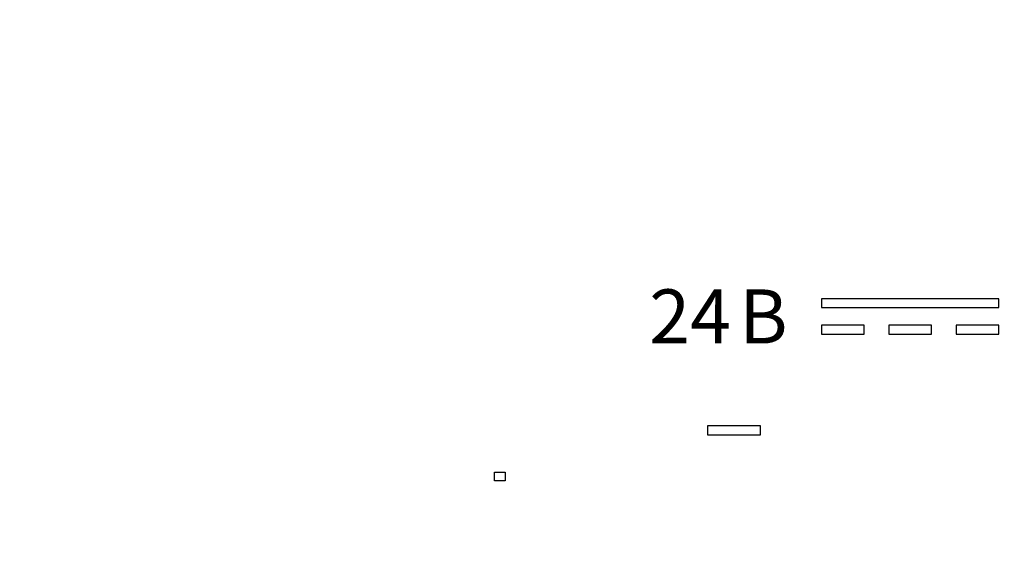
# Model space of a CAD drawing. Units: millimetres. Extents: x -265 to 289, y -194 to 186.
# Drawn here: x -159 to -131, y -96 to -81 of the extents above; entities that cross this region are included whole.
import ezdxf

# ---------------------------------------------------------------- set-up
doc = ezdxf.new("R2010")
doc.units = ezdxf.units.MM
doc.header["$MEASUREMENT"] = 0
doc.header["$XCLIPFRAME"] = 0
doc.layers.add('layer 1', color=7, linetype='Continuous')
doc.styles.add('12', font='Courier New', dxfattribs={"height": 1})
doc.styles.add('13', font='Courier New', dxfattribs={"height": 1})
picture_1 = doc.add_image_def('image1.jpg', size_in_pixel=(1584, 1252))

msp = doc.modelspace()

# ---------------------------------------------------------------- linework, layer by layer
at = {"layer": 'layer 1', "color": 250, "lineweight": 25}
for points in [[(-265.2412, 186.2212), (-265.2412, 186.2212), (288.7588, 186.2212), (288.7588, 186.2212), (288.7588, 186.2212), (288.7588, 186.2212), (288.7588, -193.7788), (288.7588, -193.7788), (288.7588, -193.7788), (288.7588, -193.7788), (-265.2412, -193.7788), (-265.2412, -193.7788), (-265.2412, -193.7788), (-265.2412, -193.7788), (-265.2412, 186.2212), (-265.2412, 186.2212)], [(-263.2412, 184.2212), (-263.2412, 184.2212), (286.7588, 184.2212), (286.7588, 184.2212), (286.7588, 184.2212), (286.7588, 184.2212), (286.7588, -191.7788), (286.7588, -191.7788), (286.7588, -191.7788), (286.7588, -191.7788), (-263.2412, -191.7788), (-263.2412, -191.7788), (-263.2412, -191.7788), (-263.2412, -191.7788), (-263.2412, 184.2212), (-263.2412, 184.2212)]]:
    msp.add_open_spline(points, degree=3, knots=[0, 0, 0, 0, 0.25, 0.25, 0.25, 0.25, 0.5, 0.5, 0.5, 0.5, 0.75, 0.75, 0.75, 0.75, 1, 1, 1, 1], dxfattribs=at)
at = {"layer": 'layer 1', "color": 250}
for points, knots in [([(230.6183, -119.527), (230.6183, -119.527), (222.6113, -119.52), (222.6113, -119.52), (222.6113, -119.52), (220.9767, -119.52), (219.6367, -118.1952), (219.6119, -116.5662), (219.6119, -116.5662), (219.6119, -116.5662), (219.6205, -74.047), (219.6205, -74.047), (219.6205, -74.047), (219.6205, -72.396), (220.9527, -71.0488), (222.5885, -71.0424), (222.5885, -71.0424), (222.5885, -71.0424), (225.6101, -71.051), (225.6101, -71.051), (225.6101, -71.051), (225.6101, -71.051), (225.6177, -37.2421), (225.6177, -37.2421), (225.6177, -37.2421), (225.6177, -37.2421), (229.6183, -33.2305), (229.6183, -33.2305), (229.6183, -33.2305), (229.6183, -33.2305), (229.6183, -32.5269), (229.6183, -32.5269), (229.6183, -32.5269), (229.6183, -32.5269), (228.8681, -32.5269), (228.8681, -32.5269), (228.8681, -32.5269), (228.8681, -32.5269), (224.897, -36.5168), (224.897, -36.5168), (224.897, -36.5168), (224.897, -36.5168), (175.6288, -36.561), (175.6288, -36.561), (175.6288, -36.561), (175.6288, -36.561), (175.63, -39.1741), (175.63, -39.1741), (175.63, -39.1741), (175.63, -41.0102), (174.4525, -42.5124), (173.0133, -42.5124), (173.0133, -42.5124), (173.0133, -42.5124), (168.2185, -42.5124), (168.2185, -42.5124), (168.2185, -42.5124), (166.7793, -42.5124), (165.6018, -41.0102), (165.6018, -39.1741), (165.6018, -39.1741), (165.6018, -39.1741), (165.6028, -36.561), (165.6028, -36.561), (165.6028, -36.561), (165.6028, -36.561), (15.6355, -36.561), (15.6355, -36.561), (15.6355, -36.561), (15.6355, -36.561), (15.6367, -39.1741), (15.6367, -39.1741), (15.6367, -39.1741), (15.6367, -41.0102), (14.4592, -42.5124), (13.02, -42.5124), (13.02, -42.5124), (13.02, -42.5124), (8.2252, -42.5124), (8.2252, -42.5124), (8.2252, -42.5124), (6.786, -42.5124), (5.6085, -41.0102), (5.6085, -39.1741), (5.6085, -39.1741), (5.6085, -39.1741), (5.6095, -36.561), (5.6095, -36.561), (5.6095, -36.561), (5.6095, -36.561), (-144.3497, -36.561), (-144.3497, -36.561), (-144.3497, -36.561), (-144.3497, -36.561), (-144.3485, -39.1741), (-144.3485, -39.1741), (-144.3485, -39.1741), (-144.3485, -41.0102), (-145.526, -42.5124), (-146.9652, -42.5124), (-146.9652, -42.5124), (-146.9652, -42.5124), (-151.76, -42.5124), (-151.76, -42.5124), (-151.76, -42.5124), (-153.1992, -42.5124), (-154.3767, -41.0102), (-154.3767, -39.1741), (-154.3767, -39.1741), (-154.3767, -39.1741), (-154.3757, -36.561), (-154.3757, -36.561), (-154.3757, -36.561), (-154.3757, -36.561), (-203.6657, -36.529), (-203.6657, -36.529), (-203.6657, -36.529), (-203.6657, -36.529), (-207.6344, -32.5269), (-207.6344, -32.5269), (-207.6344, -32.5269), (-207.6344, -32.5269), (-208.3813, -32.5269), (-208.3813, -32.5269), (-208.3813, -32.5269), (-208.3813, -32.5269), (-208.3813, -33.2304), (-208.3813, -33.2304), (-208.3813, -33.2304), (-208.3813, -33.2304), (-204.3807, -37.2421), (-204.3807, -37.2421), (-204.3807, -37.2421), (-204.3807, -37.2421), (-204.3731, -71.051), (-204.3731, -71.051), (-204.3731, -71.051), (-204.3731, -71.051), (-201.3515, -71.0424), (-201.3515, -71.0424), (-201.3515, -71.0424), (-199.7157, -71.0488), (-198.3835, -72.396), (-198.3835, -74.047), (-198.3835, -74.047), (-198.3835, -74.047), (-198.3751, -116.572), (-198.3751, -116.572), (-198.3751, -116.572), (-198.3995, -118.2015), (-199.7396, -119.5268), (-201.3745, -119.5268), (-201.3745, -119.5268), (-201.3745, -119.5268), (-209.3813, -119.527), (-209.3813, -119.527), (-209.3813, -119.527), (-209.3813, -119.527), (-209.3813, -35.2766), (-209.3813, -35.2766), (-209.3813, -35.2766), (-209.3813, -34.0268), (-209.3813, -32.7768), (-209.3813, -31.5269), (-209.3813, -31.5269), (-62.7149, -31.5269), (83.9519, -31.5269), (230.6183, -31.5269), (230.6183, -31.5269), (230.6183, -60.5268), (230.6183, -90.527), (230.6183, -119.527)], [0, 0, 0, 0, 0.0232558, 0.0232558, 0.0232558, 0.0232558, 0.0465116, 0.0465116, 0.0465116, 0.0465116, 0.0697674, 0.0697674, 0.0697674, 0.0697674, 0.0930233, 0.0930233, 0.0930233, 0.0930233, 0.1162791, 0.1162791, 0.1162791, 0.1162791, 0.1395349, 0.1395349, 0.1395349, 0.1395349, 0.1627907, 0.1627907, 0.1627907, 0.1627907, 0.1860465, 0.1860465, 0.1860465, 0.1860465, 0.2093023, 0.2093023, 0.2093023, 0.2093023, 0.2325581, 0.2325581, 0.2325581, 0.2325581, 0.255814, 0.255814, 0.255814, 0.255814, 0.2790698, 0.2790698, 0.2790698, 0.2790698, 0.3023256, 0.3023256, 0.3023256, 0.3023256, 0.3255814, 0.3255814, 0.3255814, 0.3255814, 0.3488372, 0.3488372, 0.3488372, 0.3488372, 0.372093, 0.372093, 0.372093, 0.372093, 0.3953488, 0.3953488, 0.3953488, 0.3953488, 0.4186047, 0.4186047, 0.4186047, 0.4186047, 0.4418605, 0.4418605, 0.4418605, 0.4418605, 0.4651163, 0.4651163, 0.4651163, 0.4651163, 0.4883721, 0.4883721, 0.4883721, 0.4883721, 0.5116279, 0.5116279, 0.5116279, 0.5116279, 0.5348837, 0.5348837, 0.5348837, 0.5348837, 0.5581395, 0.5581395, 0.5581395, 0.5581395, 0.5813953, 0.5813953, 0.5813953, 0.5813953, 0.6046512, 0.6046512, 0.6046512, 0.6046512, 0.627907, 0.627907, 0.627907, 0.627907, 0.6511628, 0.6511628, 0.6511628, 0.6511628, 0.6744186, 0.6744186, 0.6744186, 0.6744186, 0.6976744, 0.6976744, 0.6976744, 0.6976744, 0.7209302, 0.7209302, 0.7209302, 0.7209302, 0.744186, 0.744186, 0.744186, 0.744186, 0.7674419, 0.7674419, 0.7674419, 0.7674419, 0.7906977, 0.7906977, 0.7906977, 0.7906977, 0.8139535, 0.8139535, 0.8139535, 0.8139535, 0.8372093, 0.8372093, 0.8372093, 0.8372093, 0.8604651, 0.8604651, 0.8604651, 0.8604651, 0.8837209, 0.8837209, 0.8837209, 0.8837209, 0.9069767, 0.9069767, 0.9069767, 0.9069767, 0.9302326, 0.9302326, 0.9302326, 0.9302326, 0.9534884, 0.9534884, 0.9534884, 0.9534884, 0.9767442, 0.9767442, 0.9767442, 0.9767442, 1, 1, 1, 1]), ([(-204.977, -33.0271), (-204.977, -33.0271), (226.214, -33.0271), (226.214, -33.0271), (226.214, -33.0271), (227.8115, -33.0271), (229.1184, -34.334), (229.1184, -35.9315), (229.1184, -35.9315), (229.1184, -63.4632), (229.1184, -90.9952), (229.1184, -118.527), (229.1184, -118.527), (229.1184, -118.527), (-207.8814, -118.527), (-207.8814, -118.527), (-207.8814, -118.527), (-207.8814, -90.9952), (-207.8814, -63.4632), (-207.8814, -35.9315), (-207.8814, -35.9315), (-207.8814, -34.334), (-206.5745, -33.0271), (-204.977, -33.0271)], [0, 0, 0, 0, 0.1666667, 0.1666667, 0.1666667, 0.1666667, 0.3333333, 0.3333333, 0.3333333, 0.3333333, 0.5, 0.5, 0.5, 0.5, 0.6666667, 0.6666667, 0.6666667, 0.6666667, 0.8333333, 0.8333333, 0.8333333, 0.8333333, 1, 1, 1, 1])]:
    msp.add_open_spline(points, degree=3, knots=knots, dxfattribs=at)
at = {"layer": 'layer 1', "color": 7}
for points in [[(-136.2526, -88.5787), (-136.2526, -88.5787), (-131.2525, -88.5787), (-131.2525, -88.5787), (-131.2525, -88.5787), (-131.2525, -88.5787), (-131.2525, -88.8287), (-131.2525, -88.8287), (-131.2525, -88.8287), (-131.2525, -88.8287), (-136.2526, -88.8287), (-136.2526, -88.8287), (-136.2526, -88.8287), (-136.2526, -88.8287), (-136.2526, -88.5787), (-136.2526, -88.5787)], [(-135.0526, -89.3287), (-135.0526, -89.3287), (-135.0526, -89.5787), (-135.0526, -89.5787), (-135.0526, -89.5787), (-135.0526, -89.5787), (-136.2526, -89.5787), (-136.2526, -89.5787), (-136.2526, -89.5787), (-136.2526, -89.5787), (-136.2526, -89.3287), (-136.2526, -89.3287), (-136.2526, -89.3287), (-136.2526, -89.3287), (-135.0526, -89.3287), (-135.0526, -89.3287)], [(-133.1525, -89.3287), (-133.1525, -89.3287), (-133.1525, -89.5787), (-133.1525, -89.5787), (-133.1525, -89.5787), (-133.1525, -89.5787), (-134.3525, -89.5787), (-134.3525, -89.5787), (-134.3525, -89.5787), (-134.3525, -89.5787), (-134.3525, -89.3287), (-134.3525, -89.3287), (-134.3525, -89.3287), (-134.3525, -89.3287), (-133.1525, -89.3287), (-133.1525, -89.3287)], [(-131.2525, -89.3287), (-131.2525, -89.3287), (-131.2525, -89.5787), (-131.2525, -89.5787), (-131.2525, -89.5787), (-131.2525, -89.5787), (-132.4526, -89.5787), (-132.4526, -89.5787), (-132.4526, -89.5787), (-132.4526, -89.5787), (-132.4526, -89.3287), (-132.4526, -89.3287), (-132.4526, -89.3287), (-132.4526, -89.3287), (-131.2525, -89.3287), (-131.2525, -89.3287)], [(-139.4755, -92.4183), (-139.4755, -92.4183), (-139.4755, -92.1683), (-139.4755, -92.1683), (-139.4755, -92.1683), (-139.4755, -92.1683), (-137.9755, -92.1683), (-137.9755, -92.1683), (-137.9755, -92.1683), (-137.9755, -92.1683), (-137.9755, -92.4183), (-137.9755, -92.4183), (-137.9755, -92.4183), (-137.9755, -92.4183), (-139.4755, -92.4183), (-139.4755, -92.4183)]]:
    msp.add_open_spline(points, degree=3, knots=[0, 0, 0, 0, 0.25, 0.25, 0.25, 0.25, 0.5, 0.5, 0.5, 0.5, 0.75, 0.75, 0.75, 0.75, 1, 1, 1, 1], dxfattribs=at)

# ---------------------------------------------------------------- texts
at = {"layer": 'layer 1', "color": 7, "oblique": 0, "width": 1}
for s, height, style, p in [('24', 1.52402, '12', (-141.1197, -89.8394)), ('В', 1.524, '13', (-138.5789, -89.8394))]:
    msp.add_text(s, height=height, dxfattribs=dict(at, style=style)).set_placement(p)

# ---------------------------------------------------------------- referenced raster images: frames only (the image files are external)
at = {"layer": 'layer 1'}
image = msp.add_image(picture_1, insert=(-143.5012, -112.4188), size_in_units=(22, 17.3889), dxfattribs=at)
image.set_boundary_path([(-143.501, -112.419), (-121.501, -95.019)])
image.dxf.flags = 3

doc.saveas('drawing.dxf')
